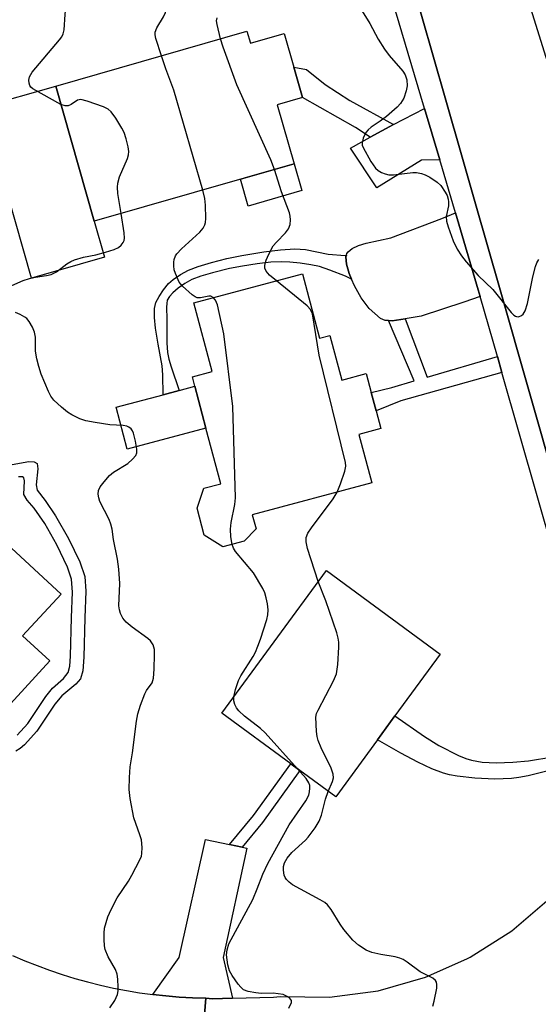
# Model space of a CAD drawing. Units: inches. Extents: x 1297759 to 1303760, y 485451 to 489451.
# Drawn here: x 1299066 to 1299181, y 487225 to 487444 of the extents above; entities that cross this region are included whole.
import ezdxf

# ---------------------------------------------------------------- set-up
doc = ezdxf.new("R2010")
doc.units = ezdxf.units.IN
doc.header["$MEASUREMENT"] = 0
for name, color, linetype in [('BLDG-Footprint', 5, 'Continuous'), ('CULTRL-Pad', 6, 'Continuous'), ('TRANS-Driveway', 251, 'Continuous'), ('TRANS-Non Street Sidewalk', 7, 'Continuous'), ('TRANS-Road', 130, 'Continuous'), ('TRANS-Street Sidewalk', 7, 'Continuous'), ('Undefined', 1, 'Continuous')]:
    doc.layers.add(name, color=color, linetype=linetype)

msp = doc.modelspace()

# ---------------------------------------------------------------- linework, layer by layer
at = {"layer": 'BLDG-Footprint'}
for points, elevation in [([(1299116.66, 487440.95), (1299117.41, 487438.33), (1299124.9, 487440.48), (1299127.05, 487432.98), (1299128.98, 487426.24), (1299123.39, 487424.64), (1299127.15, 487411.52), (1299082.76, 487398.81), (1299074.18, 487428.78)], 338.64), ([(1299128.99, 487387.11), (1299132.79, 487372.85), (1299135.06, 487373.46), (1299137.71, 487363.52), (1299143.14, 487364.96), (1299144.25, 487360.78), (1299145.33, 487356.73), (1299146.38, 487352.79), (1299141.51, 487351.49), (1299144.39, 487340.7), (1299117.85, 487333.62), (1299118.67, 487330.55), (1299116.03, 487327.79), (1299111.28, 487326.52), (1299107.17, 487329.13), (1299105.58, 487335.07), (1299107.1, 487339.54), (1299110.84, 487340.53), (1299107.56, 487352.86), (1299105.07, 487362.17), (1299104.53, 487364.23), (1299108.91, 487365.4), (1299104.84, 487380.67)], 339.38), ([(1299066.84, 487306.78), (1299072.9, 487301.19), (1299064.14, 487291.7), (1299055.77, 487299.42), (1299048.56, 487306.08), (1299045.61, 487302.87), (1299034.27, 487313.33), (1299037.44, 487316.76), (1299032.2, 487321.6), (1299049.27, 487340.1), (1299075.37, 487316.02)], 335.22), ([(1299145.64, 487283.7), (1299136.36, 487271.06), (1299128.43, 487276.87), (1299126.39, 487278.36), (1299111.06, 487289.61), (1299134.29, 487321.28), (1299159.59, 487302.73), (1299149.52, 487289)], 339)]:
    msp.add_lwpolyline(points, close=True, dxfattribs=dict(at, elevation=elevation))
at = {"layer": 'CULTRL-Pad'}
for points in [[(1299085.05, 487390.82), (1299068.84, 487386.17), (1299057.96, 487424.14), (1299074.18, 487428.78), (1299082.76, 487398.81)], [(1299128.86, 487405.57), (1299116.91, 487402.15), (1299115.2, 487408.1), (1299127.15, 487411.52)], [(1299107.56, 487352.86), (1299090.07, 487348.2), (1299087.59, 487357.51), (1299098.03, 487360.29), (1299101.6, 487361.24), (1299105.07, 487362.17)]]:
    msp.add_lwpolyline(points, close=True, dxfattribs=at)
at = {"layer": 'TRANS-Driveway'}
for points in [[(1299159.48, 487412.39), (1299155.41, 487412.32), (1299145.48, 487406.19), (1299139.62, 487414.98), (1299144.03, 487417.41), (1299149.18, 487420.26), (1299156.1, 487423.81)], [(1299168.46, 487382.06), (1299164.8, 487380.79), (1299155.37, 487377.72), (1299151.81, 487377.15), (1299148.88, 487376.67), (1299148.06, 487376.73), (1299147.37, 487376.77), (1299146.3, 487377.21), (1299143.8, 487379.39), (1299142.03, 487381.79), (1299140.55, 487384.44), (1299139.91, 487385.95), (1299139.39, 487387.17), (1299138.74, 487389.28), (1299138.64, 487390.85), (1299138.77, 487391.29), (1299138.86, 487391.61), (1299139.16, 487392.01), (1299140.06, 487392.7), (1299141.42, 487393.38), (1299143.12, 487393.95), (1299148.58, 487395.12), (1299159.93, 487399.36), (1299162.95, 487400.68), (1299168.04, 487383.55)], [(1299112.77, 487260.45), (1299115.57, 487259.85), (1299116.61, 487259.63), (1299111.37, 487235.4), (1299113.42, 487226.34), (1299108.99, 487226.23), (1299107.5, 487226.38), (1299104.55, 487226.46), (1299101.61, 487226.62), (1299098.67, 487226.86), (1299095.74, 487227.18), (1299101.64, 487235.41), (1299107.47, 487261.58)]]:
    msp.add_lwpolyline(points, close=True, dxfattribs=at)
at = {"layer": 'TRANS-Non Street Sidewalk'}
for points in [[(1299149.18, 487420.26), (1299144.03, 487417.41), (1299140.8, 487419.58), (1299128.98, 487426.24), (1299127.05, 487432.98), (1299129.9, 487432.45), (1299134.06, 487429.15), (1299139.5, 487425.56)], [(1299138.77, 487391.29), (1299138.64, 487390.85), (1299138.74, 487389.28), (1299139.39, 487387.17), (1299139.91, 487385.95), (1299138.56, 487386.58), (1299135.07, 487387.95), (1299132.75, 487388.71), (1299130.82, 487389.12), (1299128.45, 487389.49), (1299126.19, 487389.73), (1299124.35, 487389.81), (1299121.97, 487389.69), (1299118.96, 487389.35), (1299115.7, 487388.84), (1299112.79, 487388.26), (1299108.98, 487387.34), (1299106.43, 487386.6), (1299104.39, 487385.82), (1299102.88, 487384.99), (1299101.41, 487383.94), (1299100.22, 487382.93), (1299099.44, 487382.08), (1299098.97, 487381.24), (1299098.83, 487380.55), (1299098.77, 487379.71), (1299098.83, 487377.08), (1299098.88, 487371.78), (1299099.03, 487369.64), (1299099.33, 487368.18), (1299099.81, 487366.44), (1299101.6, 487361.24), (1299098.03, 487360.29), (1299097.96, 487364.69), (1299097.82, 487366.68), (1299096.93, 487371.53), (1299096.36, 487375.09), (1299096.13, 487377.44), (1299096.16, 487379.4), (1299096.46, 487380.75), (1299097.13, 487382.09), (1299098.11, 487383.57), (1299099.23, 487384.93), (1299100.25, 487385.89), (1299101.88, 487386.95), (1299103.65, 487387.89), (1299105.79, 487388.73), (1299108.76, 487389.64), (1299112.22, 487390.51), (1299115.54, 487391.19), (1299120.43, 487392.01), (1299124.14, 487392.47), (1299127.28, 487392.63), (1299129.67, 487392.48), (1299134.68, 487391.47), (1299138.46, 487391.16)], [(1299172.27, 487368.74), (1299173.28, 487365.18), (1299150.8, 487358.96), (1299145.33, 487356.73), (1299144.25, 487360.78), (1299148.85, 487361.89), (1299153.81, 487363.34), (1299148.06, 487376.73), (1299148.88, 487376.67), (1299151.81, 487377.15), (1299156.69, 487364.18)], [(1299115.57, 487259.85), (1299112.77, 487260.45), (1299118.14, 487266.93), (1299126.39, 487278.37), (1299128.43, 487276.87), (1299120.14, 487265.38)]]:
    msp.add_lwpolyline(points, close=True, dxfattribs=at)
for points in [[(1299062.86, 487344.47), (1299068.24, 487345.45), (1299069.39, 487345.42), (1299070.06, 487345.05), (1299070.21, 487343.87), (1299069.87, 487340.29), (1299070.06, 487339.13), (1299071.82, 487336.78), (1299074.17, 487333.39), (1299077.03, 487328.34), (1299079.56, 487323.2), (1299080.67, 487319.92), (1299080.88, 487316.72), (1299080.66, 487310.77), (1299080.43, 487302.01), (1299080.19, 487299), (1299079.72, 487297.26), (1299078.68, 487296.05), (1299075.53, 487293.44), (1299074.02, 487291.61), (1299069.97, 487285.61), (1299067.29, 487282.6), (1299066.27, 487281.74), (1299065.3, 487281.19)], [(1299065.64, 487284.72), (1299067.97, 487287.34), (1299072.01, 487293.31), (1299073.49, 487295.15), (1299075.9, 487297.34), (1299076.95, 487298.64), (1299077.3, 487300.05), (1299077.5, 487302.27), (1299077.72, 487310.81), (1299077.93, 487316.43), (1299077.73, 487319.32), (1299076.83, 487322.03), (1299074.42, 487326.98), (1299071.78, 487331.71), (1299069.39, 487335.12), (1299067.84, 487336.88), (1299067.12, 487338.15), (1299067.25, 487341.19), (1299067.12, 487341.86), (1299066.8, 487342.04), (1299065.94, 487342.06)], [(1299187.73, 487277.87), (1299179.13, 487275.74), (1299177.06, 487275.33), (1299175.41, 487275.12), (1299171.69, 487274.99), (1299167.29, 487275.17), (1299163.36, 487275.62), (1299161.67, 487275.94), (1299160.31, 487276.29), (1299157.69, 487277.27), (1299154.6, 487278.73), (1299150.86, 487280.72), (1299145.64, 487283.7), (1299149.52, 487289), (1299156.1, 487284.41), (1299159.25, 487282.47), (1299163.66, 487280.24), (1299165.28, 487279.56), (1299166.49, 487279.16), (1299168.89, 487278.77), (1299171.97, 487278.61), (1299175.72, 487278.71), (1299179.17, 487279.04), (1299184.56, 487279.92)]]:
    msp.add_lwpolyline(points, dxfattribs=at)
at = {"layer": 'TRANS-Road'}
for points in [[(1299191.95, 487316.91), (1299172.87, 487383.58), (1299167.42, 487402.63), (1299164.6, 487412.48), (1299160.68, 487426.16), (1299150.33, 487462.35), (1299140.09, 487496.83), (1299139.64, 487498.34), (1299139.24, 487499.69), (1299133.62, 487518.6), (1299121.13, 487560.67), (1299111.95, 487591.57), (1299108.85, 487602.02), (1299088.21, 487671.5), (1299085.2, 487681.67), (1299084.31, 487683.71), (1299073.02, 487709.73)], [(1299174.16, 487463.65), (1299188.17, 487418.88)], [(1299106.48, 487213.39), (1299107.5, 487226.38), (1299108.99, 487226.23), (1299113.42, 487226.34), (1299122.55, 487226.57), (1299124.05, 487226.7), (1299134.97, 487226.57), (1299145.79, 487228.01), (1299156.29, 487230.99), (1299165.49, 487235.11), (1299166.25, 487235.45), (1299175.46, 487241.31), (1299183.74, 487248.42)], [(1299064.61, 487235.84), (1299067.31, 487234.67), (1299070.05, 487233.58), (1299072.82, 487232.56), (1299075.62, 487231.62), (1299078.43, 487230.75), (1299081.27, 487229.96), (1299084.14, 487229.25), (1299087.01, 487228.61), (1299089.91, 487228.05), (1299092.82, 487227.58), (1299095.74, 487227.18), (1299098.67, 487226.86), (1299101.61, 487226.62), (1299104.55, 487226.46), (1299107.5, 487226.38), (1299106.48, 487213.39)]]:
    msp.add_lwpolyline(points, dxfattribs=at)
at = {"layer": 'TRANS-Street Sidewalk'}
for points in [[(1299073.02, 487709.73), (1299084.31, 487683.71), (1299085.2, 487681.67), (1299088.21, 487671.5), (1299108.85, 487602.02), (1299111.95, 487591.57), (1299121.13, 487560.67), (1299133.62, 487518.6), (1299139.24, 487499.69), (1299139.64, 487498.34), (1299140.09, 487496.83), (1299150.33, 487462.35), (1299160.68, 487426.16), (1299164.6, 487412.48), (1299167.42, 487402.63), (1299172.87, 487383.58), (1299191.95, 487316.91)], [(1299188.77, 487310.96), (1299173.28, 487365.18), (1299172.27, 487368.74), (1299168.46, 487382.06), (1299168.04, 487383.55), (1299162.95, 487400.68), (1299159.48, 487412.39), (1299156.1, 487423.81), (1299139.81, 487478.72)]]:
    msp.add_lwpolyline(points, dxfattribs=at)
at = {"layer": 'Undefined'}
for points, elevation in [([(1299075.34, 487424.72), (1299069.08, 487428.19), (1299068.67, 487428.53), (1299068.41, 487428.94), (1299068.27, 487429.39), (1299068.23, 487430.11), (1299068.4, 487430.86), (1299068.98, 487431.83), (1299075.03, 487439.01), (1299075.53, 487439.71), (1299075.86, 487440.36), (1299076.05, 487441.29), (1299076.26, 487444.66), (1299077.2, 487454.41)], 336), ([(1299097.67, 487435.51), (1299096.43, 487439.34), (1299096.26, 487440.17), (1299096.26, 487440.71), (1299096.63, 487441.73), (1299098.12, 487444.13), (1299098.54, 487445.08), (1299098.98, 487446.97), (1299099.24, 487450.23)], 338), ([(1299142.21, 487445.43), (1299143.98, 487442.7), (1299145.8, 487439.22), (1299147.19, 487436.96), (1299148.23, 487435.54), (1299151.3, 487432.08), (1299151.82, 487431.26), (1299152.19, 487430.19), (1299152.24, 487428.85), (1299152.03, 487427.74), (1299151.47, 487426.11), (1299150.77, 487424.94), (1299150.02, 487424.11), (1299147.63, 487422.03), (1299146.24, 487420.98), (1299144.27, 487419.65), (1299143.59, 487419.1), (1299143.08, 487418.45), (1299142.49, 487417.21), (1299142.23, 487416.19), (1299142.27, 487415.67), (1299142.45, 487415.15), (1299144.18, 487412.04), (1299145.17, 487410.58), (1299145.81, 487410.04), (1299146.55, 487409.62), (1299147.33, 487409.28), (1299148.13, 487409.07), (1299149.23, 487409.08), (1299153.46, 487409.62), (1299154.32, 487409.59), (1299155.45, 487409.37), (1299156.26, 487409.09), (1299157.25, 487408.55), (1299158.9, 487407.44), (1299159.74, 487406.71), (1299160.7, 487405.25), (1299161.09, 487404.47), (1299161.36, 487403.65), (1299161.42, 487403.08), (1299161.39, 487402.21), (1299160.92, 487399.86), (1299160.98, 487398.78), (1299161.34, 487397.56), (1299162.47, 487394.47), (1299163.31, 487392.57), (1299164.29, 487391.1), (1299165.34, 487389.77), (1299168.01, 487386.76), (1299171.29, 487383.66), (1299175.36, 487378.55), (1299175.92, 487377.96), (1299176.32, 487377.68), (1299176.53, 487377.61), (1299176.97, 487377.6), (1299177.64, 487377.87), (1299178.03, 487378.18), (1299178.47, 487378.88), (1299178.98, 487380.54), (1299180.14, 487386.46), (1299180.72, 487388.72), (1299181.04, 487389.53), (1299181.49, 487390.26)], 340), ([(1299110.75, 487439.26), (1299110.01, 487442.48), (1299109.93, 487443.28), (1299110.04, 487443.9)], 340), ([(1299122.79, 487410.27), (1299121.99, 487412.43), (1299114.4, 487429.07), (1299111.34, 487437.43), (1299110.75, 487439.26)], 340), ([(1299106.85, 487405.71), (1299100.44, 487427.85), (1299098.64, 487432.58), (1299097.67, 487435.51)], 338), ([(1299088.69, 487400.51), (1299088.01, 487404.96), (1299087.92, 487406.38), (1299087.96, 487407.22), (1299088.34, 487408.61), (1299090.1, 487412.71), (1299090.33, 487413.55), (1299090.39, 487414.27), (1299090.27, 487415.33), (1299089.83, 487417.04), (1299089.37, 487418.44), (1299088.89, 487419.44), (1299087.52, 487421.66), (1299086.48, 487423.08), (1299085.84, 487423.64), (1299084.8, 487424.14), (1299081.16, 487425.44), (1299079.8, 487425.78), (1299079.06, 487425.68), (1299077.61, 487424.69), (1299076.95, 487424.4), (1299076.26, 487424.4), (1299075.34, 487424.72)], 336), ([(1299123.22, 487385.57), (1299121.7, 487386.84), (1299120.93, 487387.68), (1299120.66, 487388.39), (1299120.62, 487388.9), (1299120.69, 487389.41), (1299120.92, 487390.16), (1299121.5, 487391.47), (1299122.5, 487393.29), (1299123.23, 487394.16), (1299125.23, 487396.21), (1299125.86, 487397.11), (1299126.26, 487398.09), (1299126.34, 487399.11), (1299126.27, 487399.9), (1299126.11, 487400.62), (1299124.36, 487405.28), (1299122.79, 487410.27)], 340), ([(1299109.19, 487381.83), (1299108.62, 487382.12), (1299108.17, 487382.17), (1299106.36, 487381.81), (1299105.62, 487381.82), (1299105.14, 487382), (1299104.46, 487382.45), (1299102.33, 487384.38), (1299101.62, 487385.27), (1299100.77, 487387.17), (1299100.53, 487388.02), (1299100.41, 487388.87), (1299100.4, 487389.71), (1299100.49, 487390.27), (1299100.8, 487391.07), (1299101.1, 487391.57), (1299102.1, 487392.64), (1299106.22, 487396.38), (1299106.91, 487397.27), (1299107.29, 487398.01), (1299107.45, 487398.54), (1299107.52, 487399.4), (1299107.44, 487402.36), (1299107.31, 487403.83), (1299106.85, 487405.71)], 338), ([(1299064.42, 487384.55), (1299066.96, 487385.65), (1299068.38, 487386.11), (1299069.67, 487386.37), (1299072.13, 487386.72), (1299073.19, 487386.99), (1299074.33, 487387.54), (1299076.63, 487389.3), (1299077.58, 487389.88), (1299078.34, 487390.23), (1299080.33, 487390.8), (1299083.12, 487391.36), (1299085.27, 487391.89), (1299087.14, 487392.48), (1299088.14, 487392.95), (1299088.73, 487393.46), (1299089.2, 487394.07), (1299089.41, 487394.52), (1299089.48, 487395.06), (1299089.4, 487396.2), (1299088.69, 487400.51)], 336), ([(1299136.7, 487338.65), (1299137.45, 487340.53), (1299138.42, 487343.29), (1299138.64, 487344.4), (1299138.58, 487345.26), (1299132.7, 487369.04), (1299131.2, 487378.26), (1299130.74, 487379.2), (1299130.05, 487379.98), (1299123.22, 487385.57)], 340), ([(1299113.36, 487327.08), (1299113.05, 487328.71), (1299113, 487330.43), (1299113.16, 487331.91), (1299113.98, 487335.94), (1299114.09, 487337.41), (1299113.54, 487357.65), (1299111.55, 487373.81), (1299110.13, 487380.23), (1299109.69, 487381.29), (1299109.19, 487381.83)], 338), ([(1299086.2, 487224.22), (1299087.3, 487225.88), (1299087.91, 487227.14), (1299088.07, 487227.96), (1299088.09, 487228.82), (1299087.99, 487230.57), (1299087.84, 487231.72), (1299087.48, 487232.76), (1299085.83, 487235.53), (1299085.19, 487237.14), (1299085.03, 487237.96), (1299084.95, 487239.36), (1299084.95, 487240.76), (1299085.06, 487241.88), (1299085.77, 487244.41), (1299086.47, 487246.02), (1299087.87, 487248.6), (1299090.32, 487252.35), (1299091.08, 487253.64), (1299092.89, 487257.07), (1299093.22, 487257.89), (1299093.35, 487258.44), (1299093.39, 487259.83), (1299093.21, 487261.52), (1299092.89, 487262.61), (1299091.54, 487266.38), (1299090.74, 487270.67), (1299090.48, 487272.69), (1299090.55, 487275.37), (1299090.75, 487277.73), (1299091.25, 487280.84), (1299092.12, 487287.8), (1299092.41, 487289.47), (1299093.02, 487291.42), (1299093.96, 487293.89), (1299094.35, 487294.66), (1299095.58, 487296.38), (1299095.91, 487297.38), (1299096.05, 487299.39), (1299096.13, 487302.61), (1299096.1, 487303.76), (1299095.81, 487304.8), (1299095.23, 487305.66), (1299094.63, 487306.19), (1299091.15, 487308.73), (1299089.8, 487309.83), (1299089.07, 487310.7), (1299088.59, 487311.74), (1299088.34, 487312.58), (1299088.2, 487313.43), (1299088.45, 487318.41), (1299088.2, 487321.54), (1299087.93, 487323.81), (1299087.03, 487328.12), (1299086.69, 487330.44), (1299086.43, 487331.55), (1299086.06, 487332.61), (1299083.99, 487336.6), (1299083.74, 487337.41), (1299083.63, 487338.25), (1299083.71, 487339.05), (1299084.07, 487339.81), (1299084.96, 487340.98), (1299086.13, 487342.34), (1299086.99, 487343.09), (1299090.18, 487345), (1299091.26, 487345.95), (1299091.96, 487346.8), (1299092.19, 487347.38), (1299092.21, 487348.21), (1299091.9, 487349.98), (1299091.47, 487351.73), (1299091.26, 487352.26), (1299090.98, 487352.68), (1299090.44, 487353.1), (1299089.98, 487353.29), (1299089.15, 487353.44), (1299086.23, 487353.63), (1299082.96, 487354.1), (1299080.9, 487354.49), (1299079.56, 487354.96), (1299077.76, 487355.81), (1299076.79, 487356.4), (1299075.47, 487357.51), (1299073.8, 487359.1), (1299073.1, 487359.99), (1299072.56, 487361.02), (1299070.99, 487364.85), (1299070.41, 487366.52), (1299070.02, 487368.24), (1299069.73, 487369.98), (1299069.72, 487373.07), (1299069.5, 487374.18), (1299069.02, 487375.24), (1299068.3, 487376.5), (1299067.76, 487377.17), (1299067.32, 487377.52), (1299066.32, 487378.09), (1299065.27, 487378.53)], 336), ([(1299132.5, 487318.85), (1299130.13, 487326.19), (1299129.8, 487327.61), (1299129.82, 487328.61), (1299130.21, 487329.55), (1299130.97, 487330.72), (1299135.77, 487337.17), (1299136.7, 487338.65)], 340), ([(1299113.71, 487293.21), (1299114.08, 487294.9), (1299114.75, 487296.87), (1299115.29, 487297.87), (1299118.03, 487302.19), (1299118.56, 487303.17), (1299119.11, 487304.46), (1299119.69, 487306.05), (1299121.09, 487310.42), (1299121.3, 487311.44), (1299121.36, 487312.52), (1299121.25, 487313.88), (1299120.96, 487315.23), (1299120.63, 487316.28), (1299120.17, 487317.31), (1299118.1, 487320.72), (1299114.12, 487325.49), (1299113.68, 487326.23), (1299113.36, 487327.08)], 338), ([(1299134.73, 487272.25), (1299135.69, 487274.42), (1299135.87, 487275.24), (1299135.84, 487276.07), (1299135.34, 487277.41), (1299133.14, 487281.94), (1299132.45, 487283.57), (1299132.25, 487284.4), (1299132.12, 487285.54), (1299131.98, 487288.69), (1299132.13, 487289.52), (1299132.44, 487290.31), (1299135.86, 487296.78), (1299136.54, 487298.36), (1299136.82, 487300.39), (1299137.07, 487304.23), (1299137.07, 487305.4), (1299136.93, 487306.26), (1299136.6, 487307.41), (1299134.2, 487314.51), (1299132.5, 487318.85)], 340), ([(1299127.86, 487277.29), (1299120.73, 487285.26), (1299119.63, 487286.23), (1299116.15, 487288.96), (1299114.87, 487290.14), (1299114.34, 487290.79), (1299113.94, 487291.52), (1299113.73, 487292.32), (1299113.71, 487293.21)], 338), ([(1299125.98, 487224.16), (1299126.53, 487225.41), (1299126.54, 487225.85), (1299126.13, 487226.4), (1299125.45, 487226.84), (1299124.67, 487227.15), (1299123.59, 487227.36), (1299122.49, 487227.46), (1299119.83, 487227.42), (1299118.66, 487227.51), (1299116.93, 487227.81), (1299115.9, 487228.22), (1299115.28, 487228.78), (1299114.74, 487229.46), (1299113.39, 487231.42), (1299112.8, 487232.43), (1299112.38, 487233.78), (1299112.1, 487236.01), (1299112.23, 487237.09), (1299112.66, 487238.4), (1299117.96, 487248.29), (1299118.96, 487250.65), (1299120.18, 487253.91), (1299121.26, 487256.27), (1299126.06, 487264.84), (1299129.75, 487270.15), (1299130.39, 487271.4), (1299130.58, 487272.18), (1299130.64, 487273), (1299130.6, 487273.53), (1299130.43, 487274.12), (1299129.82, 487275.08), (1299127.86, 487277.29)], 338), ([(1299157.92, 487224.57), (1299158.25, 487225.69), (1299158.81, 487228.58), (1299158.86, 487229.41), (1299158.75, 487229.9), (1299158.51, 487230.3), (1299157.95, 487230.79), (1299155.12, 487232.23), (1299152.27, 487234.36), (1299151.35, 487234.94), (1299150.62, 487235.24), (1299149.59, 487235.53), (1299146.36, 487236.07), (1299144.4, 487236.53), (1299143.13, 487237.05), (1299141.46, 487238.11), (1299140.19, 487239.23), (1299138.16, 487241.59), (1299137.34, 487242.78), (1299135.38, 487246.04), (1299134.56, 487247.06), (1299133.93, 487247.57), (1299132.94, 487248.18), (1299126.74, 487251.53), (1299126.05, 487252.07), (1299125.46, 487252.69), (1299125.14, 487253.15), (1299124.94, 487253.65), (1299124.75, 487254.74), (1299124.79, 487255.56), (1299125.03, 487256.36), (1299125.58, 487257.4), (1299126.63, 487258.69), (1299129.68, 487261.43), (1299130.28, 487262.07), (1299131.8, 487264.19), (1299132.71, 487265.66), (1299133.24, 487266.96), (1299134.09, 487270.55), (1299134.73, 487272.25)], 340)]:
    msp.add_lwpolyline(points, dxfattribs=dict(at, elevation=elevation))

doc.saveas('drawing.dxf')
